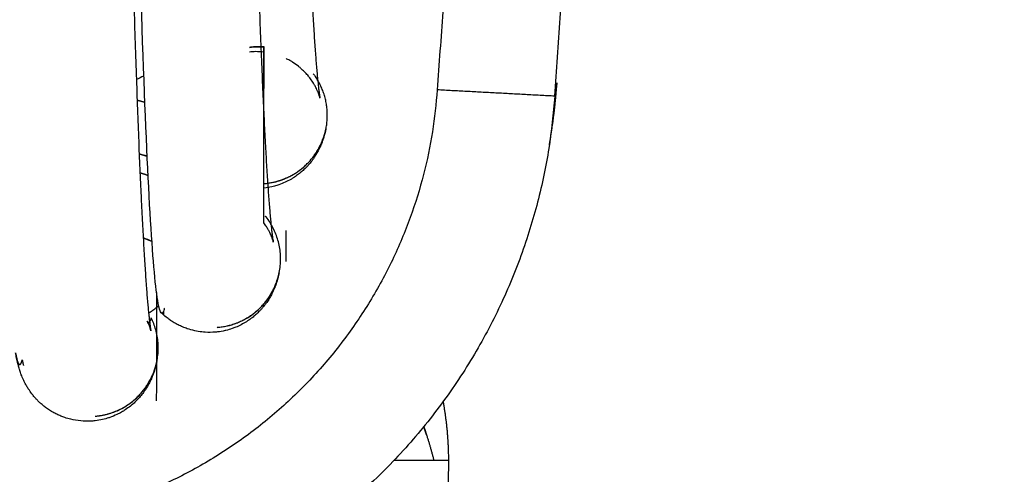
# Model space of a CAD drawing. Units: millimetres. Extents: x 2258.5 to 2275.9, y 7992.9 to 8010.8.
# Drawn here: x 2262.9 to 2262.9, y 7996.8 to 7996.8 of the extents above; entities that cross this region are included whole.
import ezdxf

# ---------------------------------------------------------------- set-up
doc = ezdxf.new("R2010")
doc.units = ezdxf.units.MM
doc.layers.get('Defpoints').update_dxf_attribs({"lineweight": 5})
doc.layers.add('DIASTASEIS', color=253, linetype='Continuous', lineweight=5)
doc.layers.add('Make2D$Visible$Curves', color=255, linetype='Continuous')
doc.layers.add('Make2D$Visible$Tangents', color=8, linetype='Continuous')
doc.styles.get("Standard").update_dxf_attribs({"font": 'ARIALN.TTF'})
doc.dimstyles.get("Standard").update_dxf_attribs({"dimtxt": 0.18, "dimasz": 0.15, "dimexe": 0.1, "dimexo": 0, "dimgap": 0.09, "dimtad": 0, "dimtih": 1, "dimtoh": 1, "dimzin": 0, "dimdsep": 46, "dimtxsty": 'Standard', "dimblk": 'OBLIQUE', "dimcen": 0.09, "dimadec": 0, "dimazin": 0, "dimtfac": 1, "dimtofl": 0, "dimtmove": 0, "dimatfit": 3, "dimfxl": 1, "dimtolj": 1, "dimtzin": 0, "dimarcsym": 0})

# ---------------------------------------------------------------- blocks, each defined once
blk = doc.blocks.new('S155A')
at = {"layer": 'Make2D$Visible$Curves'}
for points, weights in [([(2258.674954, 8016.224081), (2258.675998, 8016.239042), (2258.690961, 8016.237998)], [1, 0.707106781187, 1]), ([(2258.677671, 8016.233387), (2258.677687, 8016.236106), (2258.677703, 8016.236106)], [1, 0.967087677319, 1]), ([(2258.677808, 8016.231887), (2258.677671, 8016.232632), (2258.677671, 8016.233387)], [0.948153617148, 0.97072098454, 1]), ([(2258.678229, 8016.232737), (2258.678125, 8016.233059), (2258.678042, 8016.233387)], [1, 0.99760658703, 0.996161262952]), ([(2258.678299, 8016.232523), (2258.678263, 8016.232629), (2258.678229, 8016.232737)], [0.993479816334, 0.996682540653, 1]), ([(2258.688555, 8016.230815), (2258.688542, 8016.230888), (2258.688523, 8016.23096)], [1, 0.99569475565, 0.993183253311]), ([(2258.68239, 8016.229454), (2258.68239, 8016.229425), (2258.68239, 8016.229395)], [0.974823627009, 0.97514801127, 0.975475658233]), ([(2258.685068, 8016.22944), (2258.685195, 8016.229538), (2258.685326, 8016.22963)], [0.854406830079, 0.854947581683, 0.855830961328]), ([(2258.685465, 8016.227698), (2258.685353, 8016.227742), (2258.685242, 8016.227788)], [0.919852787136, 0.918235234384, 0.916783553158]), ([(2258.682265, 8016.22725), (2258.682301, 8016.227198), (2258.682341, 8016.227148)], [1, 0.995626976793, 0.992587678881]), ([(2258.682385, 8016.227314), (2258.682381, 8016.225206), (2258.682379, 8016.222824)], [0.99845420161, 0.970757158945, 0.956787846439]), ([(2258.681593, 8016.226057), (2258.681593, 8016.226057), (2258.681592, 8016.226057)], [0.876579172407, 0.876576926823, 0.876574682409]), ([(2258.685546, 8016.226034), (2258.685442, 8016.226068), (2258.685339, 8016.226104)], [0.894307230599, 0.891908365154, 0.889650702488]), ([(2258.685567, 8016.225552), (2258.685464, 8016.225583), (2258.685363, 8016.225615)], [0.930971088839, 0.929416697011, 0.927952149609]), ([(2258.675093, 8016.225325), (2258.674954, 8016.224539), (2258.674898, 8016.223743)], [0.960026294746, 0.978423706549, 1]), ([(2258.68562, 8016.224181), (2258.685521, 8016.224206), (2258.685422, 8016.224233)], [0.943923760069, 0.941391228993, 0.938948211077]), ([(2258.682379, 8016.222824), (2258.682566, 8016.22281), (2258.682751, 8016.222835)], [0.95184410632, 0.969586120222, 0.99897185118])]:
    blk.add_rational_spline(points, weights, degree=2, dxfattribs=at)
for points, weights, knots in [([(2258.677955, 8016.22392), (2258.67879, 8016.235889), (2258.690761, 8016.235054), (2258.702732, 8016.234219), (2258.701897, 8016.222249)], [1, 0.707106781187, 1, 0.707106781187, 1], [0, 0, 0, 18.849556, 18.849556, 37.699112, 37.699112, 37.699112]), ([(2258.686694, 8016.232257), (2258.686304, 8016.232227), (2258.685965, 8016.232033), (2258.684538, 8016.23122), (2258.685259, 8016.229744)], [0.886294977819, 0.918822715896, 1, 0.729092992939, 1], [2.560533, 2.560533, 2.560533, 3.3511, 3.3511, 5.989402, 5.989402, 5.989402]), ([(2258.685124, 8016.2291), (2258.685124, 8016.229264), (2258.685124, 8016.229427), (2258.685127, 8016.230705), (2258.68513, 8016.231865)], [0.996185915752, 0.998060383185, 1, 0.984939793986, 0.973807305511], [24.027959, 24.027959, 24.027959, 24.438387, 24.438387, 27.625165, 27.625165, 27.625165]), ([(2258.683572, 8016.229987), (2258.683008, 8016.229944), (2258.682576, 8016.229578), (2258.681367, 8016.228555), (2258.682265, 8016.22725)], [0.87335604881, 0.889194058222, 1, 0.741429418808, 1], [1.471296, 1.471296, 1.471296, 2.574594, 2.574594, 5.149188, 5.149188, 5.149188]), ([(2258.682389, 8016.222823), (2258.682391, 8016.224195), (2258.682393, 8016.225443), (2258.682395, 8016.226418), (2258.682397, 8016.227298)], [0.966862264819, 0.979920847536, 1, 0.984245316472, 0.972812794248], [14.577285, 14.577285, 14.577285, 17.665632, 17.665632, 20.088839, 20.088839, 20.088839]), ([(2258.682395, 8016.226315), (2258.681499, 8016.226254), (2258.681026, 8016.225492), (2258.680424, 8016.224522), (2258.681068, 8016.22358)], [0.951008097065, 0.867693835406, 1, 0.837632069523, 1], [0.374461, 0.374461, 0.374461, 2.022519, 2.022519, 4.045038, 4.045038, 4.045038])]:
    blk.add_rational_spline(points, weights, degree=2, knots=knots, dxfattribs=at)
for points, degree in [([(2258.677671, 8016.233387), (2258.678366, 8016.233387), (2258.679061, 8016.233386)], 2), ([(2258.678229, 8016.232737), (2258.678253, 8016.232667), (2258.678278, 8016.232597), (2258.678303, 8016.232528)], 3), ([(2258.684944, 8016.229571), (2258.684944, 8016.229604), (2258.684945, 8016.229637), (2258.684945, 8016.229671)], 3), ([(2258.681823, 8016.227513), (2258.681824, 8016.227779), (2258.681824, 8016.228042), (2258.681824, 8016.228301)], 3), ([(2258.682341, 8016.227148), (2258.682303, 8016.227199), (2258.682265, 8016.22725)], 2), ([(2258.685363, 8016.225615), (2258.685431, 8016.225594), (2258.685499, 8016.225573), (2258.685567, 8016.225553)], 3), ([(2258.674954, 8016.224081), (2258.674398, 8016.216101), (2258.673841, 8016.208122)], 2), ([(2258.674898, 8016.223743), (2258.674926, 8016.223912), (2258.674954, 8016.224081)], 2), ([(2258.676842, 8016.207961), (2258.677398, 8016.215941), (2258.677955, 8016.22392)], 2), ([(2258.685448, 8016.223567), (2258.685512, 8016.223597), (2258.685575, 8016.223628), (2258.685639, 8016.223657)], 3), ([(2258.681121, 8016.223508), (2258.681103, 8016.223532), (2258.681085, 8016.223556), (2258.681068, 8016.22358)], 3)]:
    blk.add_open_spline(points, degree=degree, dxfattribs=at)
for points, knots in [([(2258.685119, 8016.230864), (2258.685119, 8016.230864), (2258.685119, 8016.230864), (2258.685119, 8016.230866), (2258.68512, 8016.230869), (2258.685121, 8016.230877), (2258.685122, 8016.230883), (2258.685126, 8016.230899), (2258.685128, 8016.230909), (2258.685131, 8016.230921), (2258.685133, 8016.230934), (2258.685136, 8016.230946), (2258.685143, 8016.230972), (2258.685146, 8016.230986), (2258.685155, 8016.231021), (2258.685161, 8016.23104), (2258.685174, 8016.231085), (2258.685183, 8016.231111), (2258.685194, 8016.231143), (2258.685204, 8016.231172), (2258.685215, 8016.231201), (2258.68523, 8016.231239), (2258.685236, 8016.231253), (2258.685251, 8016.231289), (2258.68526, 8016.231309), (2258.68528, 8016.231352), (2258.685292, 8016.231378), (2258.685313, 8016.231419), (2258.685321, 8016.231433), (2258.685343, 8016.231473), (2258.685359, 8016.2315), (2258.685392, 8016.231554), (2258.685406, 8016.231576), (2258.685418, 8016.231594), (2258.685431, 8016.231613), (2258.685444, 8016.231632), (2258.685482, 8016.231684), (2258.685509, 8016.231718), (2258.685564, 8016.231784), (2258.685592, 8016.231815), (2258.685647, 8016.231871), (2258.685672, 8016.231895), (2258.685727, 8016.231945), (2258.685756, 8016.231971), (2258.68583, 8016.23203), (2258.685875, 8016.232063), (2258.685955, 8016.232115), (2258.685985, 8016.232134), (2258.686055, 8016.232174), (2258.686094, 8016.232194), (2258.686194, 8016.232242), (2258.686255, 8016.232267), (2258.68633, 8016.232293), (2258.68634, 8016.232296), (2258.686349, 8016.232299), (2258.686398, 8016.232315), (2258.686448, 8016.232329), (2258.686563, 8016.232355), (2258.686627, 8016.232366), (2258.686693, 8016.232374), (2258.686731, 8016.232379), (2258.686771, 8016.232382), (2258.686894, 8016.232388), (2258.686977, 8016.232386), (2258.687148, 8016.23237), (2258.687234, 8016.232355), (2258.687368, 8016.232322), (2258.687418, 8016.232308), (2258.687501, 8016.232279), (2258.687535, 8016.232267), (2258.687605, 8016.232238), (2258.68764, 8016.232222), (2258.687708, 8016.232189), (2258.687741, 8016.232172), (2258.687784, 8016.232147), (2258.687796, 8016.23214), (2258.687845, 8016.23211), (2258.687879, 8016.232088), (2258.687943, 8016.232043), (2258.687973, 8016.232021), (2258.688011, 8016.231991), (2258.68802, 8016.231983), (2258.688055, 8016.231954), (2258.68808, 8016.231932), (2258.688126, 8016.23189), (2258.688147, 8016.231869), (2258.688187, 8016.231828), (2258.688205, 8016.231808), (2258.688246, 8016.231762), (2258.688267, 8016.231737), (2258.68832, 8016.231671), (2258.688348, 8016.231631), (2258.688377, 8016.231588), (2258.688382, 8016.231582), (2258.688405, 8016.231546), (2258.688422, 8016.231519), (2258.688456, 8016.231461), (2258.688472, 8016.231432), (2258.688498, 8016.231381), (2258.688511, 8016.231354), (2258.688535, 8016.231303), (2258.688545, 8016.23128), (2258.688563, 8016.231237), (2258.688571, 8016.231217), (2258.688578, 8016.231197), (2258.68859, 8016.231162), (2258.688603, 8016.231127), (2258.688615, 8016.231091), (2258.688618, 8016.231083), (2258.68862, 8016.231075), (2258.688623, 8016.231067), (2258.68863, 8016.231045), (2258.688636, 8016.231022), (2258.688643, 8016.231), (2258.68865, 8016.230973), (2258.688657, 8016.230946), (2258.688665, 8016.230918), (2258.688671, 8016.230893), (2258.688677, 8016.230868), (2258.688683, 8016.230843), (2258.688688, 8016.230819), (2258.688693, 8016.230795), (2258.688698, 8016.230771), (2258.688703, 8016.230747), (2258.688707, 8016.230724), (2258.688712, 8016.2307), (2258.688715, 8016.230679), (2258.688719, 8016.230658), (2258.688723, 8016.230637)], [10.353073, 10.353073, 10.353073, 10.353073, 10.44713, 10.44713, 10.668261, 10.668261, 10.890169, 10.890169, 11.112902, 11.112902, 11.112902, 11.72374, 11.72374, 12.403776, 12.403776, 13.072309, 13.072309, 13.739622, 13.739622, 13.739622, 16.128805, 16.128805, 17.129083, 17.129083, 18.336414, 18.336414, 19.861369, 19.861369, 20.623947, 20.623947, 21.917383, 21.917383, 22.890728, 22.890728, 22.890728, 23.654511, 23.654511, 24.918714, 24.918714, 25.948824, 25.948824, 26.716411, 26.716411, 27.485866, 27.485866, 28.469835, 28.469835, 29.033429, 29.033429, 29.692727, 29.692727, 30.59237, 30.59237, 30.720765, 30.720765, 30.720765, 31.374717, 31.374717, 32.159743, 32.159743, 32.159743, 32.647818, 32.647818, 33.6902, 33.6902, 34.792446, 34.792446, 35.488287, 35.488287, 35.993129, 35.993129, 36.560884, 36.560884, 37.12857, 37.12857, 37.360813, 37.360813, 38.058784, 38.058784, 38.756607, 38.756607, 38.993933, 38.993933, 39.684211, 39.684211, 40.374524, 40.374524, 41.060224, 41.060224, 41.986176, 41.986176, 43.591637, 43.591637, 43.875698, 43.875698, 45.196575, 45.196575, 46.799761, 46.799761, 48.177317, 48.177317, 49.384924, 49.384924, 50.591997, 50.591997, 50.591997, 51.591997, 51.591997, 51.591997, 52.591997, 52.591997, 52.591997, 53.591997, 53.591997, 53.591997, 54.591997, 54.591997, 54.591997, 55.591997, 55.591997, 55.591997, 56.591997, 56.591997, 56.591997, 57.591997, 57.591997, 57.591997, 58.591997, 58.591997, 58.591997, 58.591997]), ([(2258.686694, 8016.232257), (2258.686671, 8016.232255), (2258.686649, 8016.232253), (2258.686513, 8016.232237), (2258.6864, 8016.232212), (2258.686291, 8016.232177), (2258.686182, 8016.232141), (2258.686076, 8016.232095), (2258.685906, 8016.232), (2258.685838, 8016.231955), (2258.68574, 8016.231881), (2258.685708, 8016.231854), (2258.685644, 8016.231799), (2258.685613, 8016.231769), (2258.685553, 8016.231708), (2258.685524, 8016.231677), (2258.685463, 8016.231604), (2258.685431, 8016.231562), (2258.68538, 8016.231491), (2258.685361, 8016.231461), (2258.685319, 8016.231393), (2258.685297, 8016.231355), (2258.685256, 8016.231275), (2258.685238, 8016.231235), (2258.685222, 8016.231197), (2258.685202, 8016.231151), (2258.685187, 8016.23111), (2258.685168, 8016.231053), (2258.685162, 8016.231035), (2258.685153, 8016.231005), (2258.685149, 8016.230992), (2258.685143, 8016.230968), (2258.68514, 8016.230958), (2258.685132, 8016.230927), (2258.685129, 8016.230911), (2258.685124, 8016.230889), (2258.685122, 8016.230881), (2258.68512, 8016.230872), (2258.68512, 8016.230869), (2258.685119, 8016.230867)], [7.09054, 7.09054, 7.09054, 7.09054, 7.158442, 7.158442, 7.50344, 7.50344, 7.50344, 7.849434, 7.849434, 8.094921, 8.094921, 8.22167, 8.22167, 8.350971, 8.350971, 8.482821, 8.482821, 8.644957, 8.644957, 8.755554, 8.755554, 8.899719, 8.899719, 9.05698, 9.05698, 9.05698, 9.250204, 9.250204, 9.359129, 9.359129, 9.457242, 9.457242, 9.555267, 9.555267, 9.797266, 9.797266, 10.014268, 10.014268, 10.168886, 10.168886, 10.168886, 10.168886]), ([(2258.688723, 8016.230637), (2258.688704, 8016.230747), (2258.688685, 8016.230827), (2258.68865, 8016.23092), (2258.688634, 8016.23094), (2258.688609, 8016.230937), (2258.688601, 8016.230931), (2258.688585, 8016.230907), (2258.688577, 8016.230889), (2258.688566, 8016.230859), (2258.688564, 8016.23085), (2258.688559, 8016.230829), (2258.688557, 8016.230812), (2258.688555, 8016.230815)], [2325.605943, 2325.605943, 2325.605943, 2325.605943, 2347.331995, 2347.331995, 2365.954325, 2365.954325, 2375.265491, 2375.265491, 2384.576656, 2384.576656, 2387.187341, 2387.187341, 2389.798026, 2389.798026, 2389.798026, 2389.798026]), ([(2258.681993, 8016.22859), (2258.681993, 8016.22859), (2258.681993, 8016.22859), (2258.681994, 8016.228594), (2258.681995, 8016.228602), (2258.682, 8016.228627), (2258.682003, 8016.228637), (2258.682006, 8016.228651), (2258.682009, 8016.228663), (2258.682011, 8016.228676), (2258.682018, 8016.228701), (2258.682021, 8016.228716), (2258.682031, 8016.22875), (2258.682036, 8016.22877), (2258.682045, 8016.2288), (2258.682047, 8016.228808), (2258.682055, 8016.228833), (2258.682061, 8016.228851), (2258.682069, 8016.228872), (2258.682075, 8016.228889), (2258.682081, 8016.228906), (2258.682092, 8016.228936), (2258.682097, 8016.228947), (2258.682105, 8016.228968), (2258.682109, 8016.228978), (2258.682122, 8016.22901), (2258.682132, 8016.229033), (2258.682155, 8016.229081), (2258.682167, 8016.229107), (2258.682188, 8016.229147), (2258.682195, 8016.229161), (2258.68222, 8016.229207), (2258.682238, 8016.229238), (2258.68227, 8016.229289), (2258.682281, 8016.229306), (2258.682293, 8016.229324), (2258.682305, 8016.229341), (2258.682317, 8016.229359), (2258.682331, 8016.229377), (2258.682347, 8016.229399), (2258.682363, 8016.229421), (2258.682396, 8016.229463), (2258.682415, 8016.229484), (2258.682449, 8016.229524), (2258.682464, 8016.229541), (2258.682487, 8016.229564), (2258.682492, 8016.22957), (2258.682522, 8016.2296), (2258.682547, 8016.229625), (2258.682601, 8016.229674), (2258.682629, 8016.229699), (2258.682694, 8016.22975), (2258.68273, 8016.229777), (2258.682807, 8016.229831), (2258.682848, 8016.229856), (2258.682936, 8016.229907), (2258.682984, 8016.229932), (2258.683056, 8016.229965), (2258.683078, 8016.229974), (2258.683131, 8016.229996), (2258.683163, 8016.230008), (2258.683246, 8016.230037), (2258.683299, 8016.230052), (2258.68336, 8016.230067), (2258.683368, 8016.230069), (2258.683438, 8016.230085), (2258.683502, 8016.230096), (2258.683568, 8016.230104), (2258.683584, 8016.230106), (2258.683601, 8016.230107), (2258.683707, 8016.230116), (2258.683796, 8016.230117), (2258.683913, 8016.23011), (2258.683941, 8016.230107), (2258.68403, 8016.230097), (2258.68409, 8016.230087), (2258.684215, 8016.23006), (2258.68428, 8016.230042), (2258.68436, 8016.230014), (2258.684378, 8016.230008), (2258.684438, 8016.229985), (2258.684478, 8016.229968), (2258.684554, 8016.229933), (2258.68459, 8016.229915), (2258.684632, 8016.229892), (2258.684639, 8016.229888), (2258.68468, 8016.229864), (2258.684712, 8016.229845), (2258.684773, 8016.229805), (2258.684802, 8016.229785), (2258.684845, 8016.229752), (2258.684861, 8016.22974), (2258.684924, 8016.229689), (2258.684967, 8016.229652), (2258.685005, 8016.229615)], [4.773083, 4.773083, 4.773083, 4.773083, 4.865428, 4.865428, 5.29859, 5.29859, 5.517869, 5.517869, 5.517869, 6.117175, 6.117175, 6.787809, 6.787809, 7.45755, 7.45755, 7.683336, 7.683336, 8.13489, 8.13489, 8.13489, 9.457733, 9.457733, 10.291955, 10.291955, 11.134255, 11.134255, 12.817469, 12.817469, 14.499868, 14.499868, 15.249112, 15.249112, 16.600879, 16.600879, 17.277719, 17.277719, 17.277719, 17.993375, 17.993375, 17.993375, 18.750418, 18.750418, 19.520103, 19.520103, 20.091354, 20.091354, 20.290888, 20.290888, 21.063041, 21.063041, 21.808823, 21.808823, 22.613191, 22.613191, 23.392096, 23.392096, 24.174545, 24.174545, 24.507032, 24.507032, 24.958985, 24.958985, 25.653876, 25.653876, 25.747303, 25.747303, 26.538505, 26.538505, 26.538505, 26.734846, 26.734846, 27.784628, 27.784628, 28.11159, 28.11159, 28.838483, 28.838483, 29.678781, 29.678781, 29.93395, 29.93395, 30.521399, 30.521399, 31.108754, 31.108754, 31.232528, 31.232528, 31.822919, 31.822919, 32.412992, 32.412992, 32.774048, 32.774048, 33.916348, 33.916348, 33.916348, 33.916348]), ([(2258.683572, 8016.229987), (2258.683566, 8016.229986), (2258.683561, 8016.229986), (2258.683555, 8016.229986), (2258.683423, 8016.229974), (2258.683293, 8016.229948), (2258.683125, 8016.229893), (2258.683084, 8016.229878), (2258.682965, 8016.229829), (2258.682888, 8016.229791), (2258.682779, 8016.229726), (2258.682743, 8016.229704), (2258.682642, 8016.229633), (2258.682579, 8016.229583), (2258.682491, 8016.229501), (2258.682463, 8016.229473), (2258.68241, 8016.229417), (2258.682384, 8016.229389), (2258.682336, 8016.22933), (2258.682313, 8016.229301), (2258.682292, 8016.229271), (2258.68227, 8016.229241), (2258.682249, 8016.22921), (2258.682208, 8016.229146), (2258.682189, 8016.229113), (2258.682152, 8016.229045), (2258.682134, 8016.229009), (2258.6821, 8016.228936), (2258.682085, 8016.228899), (2258.682064, 8016.228843), (2258.682056, 8016.228823), (2258.682044, 8016.228786), (2258.682038, 8016.228769), (2258.682034, 8016.228752), (2258.682033, 8016.228751), (2258.682028, 8016.228733), (2258.682024, 8016.228719), (2258.682017, 8016.228693), (2258.682014, 8016.228682), (2258.682007, 8016.228653), (2258.682003, 8016.228638), (2258.681998, 8016.228616), (2258.681997, 8016.228608), (2258.681994, 8016.228597), (2258.681994, 8016.228594), (2258.681993, 8016.228591), (2258.681993, 8016.22859), (2258.681993, 8016.22859)], [1.48846, 1.48846, 1.48846, 1.48846, 1.505532, 1.505532, 1.505532, 1.905222, 1.905222, 2.036529, 2.036529, 2.29482, 2.29482, 2.421175, 2.421175, 2.667449, 2.667449, 2.787139, 2.787139, 2.904591, 2.904591, 3.020013, 3.020013, 3.020013, 3.138392, 3.138392, 3.263647, 3.263647, 3.39988, 3.39988, 3.558143, 3.558143, 3.660263, 3.660263, 3.762272, 3.762272, 3.76965, 3.76965, 3.881558, 3.881558, 3.993323, 3.993323, 4.212804, 4.212804, 4.429751, 4.429751, 4.647181, 4.647181, 4.773083, 4.773083, 4.773083, 4.773083]), ([(2258.690574, 8015.182755), (2258.690573, 8015.183012), (2258.690572, 8015.183269), (2258.690572, 8015.183527), (2258.690559, 8015.189009), (2258.690547, 8015.194482), (2258.690522, 8015.205383), (2258.69051, 8015.210813), (2258.690497, 8015.216233), (2258.690472, 8015.226998), (2258.690447, 8015.237724), (2258.690422, 8015.248408), (2258.690372, 8015.269523), (2258.690322, 8015.290449), (2258.690271, 8015.31117), (2258.690171, 8015.351713), (2258.690069, 8015.391486), (2258.689965, 8015.430369), (2258.689764, 8015.505012), (2258.689555, 8015.576405), (2258.689337, 8015.643685), (2258.689129, 8015.707815), (2258.688913, 8015.768134), (2258.688472, 8015.877596), (2258.688248, 8015.92688), (2258.688017, 8015.971225), (2258.687792, 8016.014463), (2258.687561, 8016.052755), (2258.687207, 8016.102073), (2258.687088, 8016.117056), (2258.686849, 8016.144288), (2258.686728, 8016.156511), (2258.686606, 8016.167351), (2258.686546, 8016.172777), (2258.686484, 8016.177853), (2258.686362, 8016.187314), (2258.6863, 8016.191695), (2258.686176, 8016.199766), (2258.686114, 8016.203451), (2258.68601, 8016.20901), (2258.685969, 8016.211079), (2258.685906, 8016.213947), (2258.685885, 8016.214865), (2258.685864, 8016.215743), (2258.685843, 8016.216623), (2258.685822, 8016.217462), (2258.685791, 8016.218663), (2258.68578, 8016.219053), (2258.685749, 8016.220196), (2258.685728, 8016.220919), (2258.685696, 8016.221943), (2258.685686, 8016.222274), (2258.685654, 8016.223241), (2258.685633, 8016.223845), (2258.685601, 8016.224692), (2258.685591, 8016.224965), (2258.685559, 8016.225747), (2258.685538, 8016.22623), (2258.685506, 8016.226905), (2258.685496, 8016.227121), (2258.685485, 8016.227322), (2258.685475, 8016.227525), (2258.685464, 8016.227717), (2258.685448, 8016.227991), (2258.685443, 8016.228079), (2258.685427, 8016.228338), (2258.685417, 8016.2285), (2258.685401, 8016.228727), (2258.685396, 8016.2288), (2258.685381, 8016.229011), (2258.685371, 8016.229142), (2258.685355, 8016.229321), (2258.68535, 8016.229378), (2258.68534, 8016.229486), (2258.685336, 8016.229537), (2258.685326, 8016.229634), (2258.685321, 8016.229679), (2258.685312, 8016.229764), (2258.685307, 8016.229803), (2258.685303, 8016.229839), (2258.685298, 8016.229875), (2258.685294, 8016.229907), (2258.685288, 8016.229951), (2258.685286, 8016.229964), (2258.685281, 8016.230002), (2258.685277, 8016.230023), (2258.685273, 8016.230047), (2258.685272, 8016.230054), (2258.68527, 8016.230066), (2258.685269, 8016.23007), (2258.685268, 8016.230075), (2258.685267, 8016.230077), (2258.685267, 8016.230077)], [0.580378, 0.580378, 0.580378, 0.580378, 1.591636, 1.591636, 1.591636, 23.155241, 23.155241, 44.630241, 44.630241, 44.630241, 87.343206, 87.343206, 87.343206, 171.815029, 171.815029, 171.815029, 337.107339, 337.107339, 337.107339, 654.495614, 654.495614, 654.495614, 956.934626, 956.934626, 1248.159829, 1248.159829, 1248.159829, 1532.099372, 1532.099372, 1672.497989, 1672.497989, 1812.681449, 1812.681449, 1812.681449, 1882.872529, 1882.872529, 1953.227513, 1953.227513, 2023.817721, 2023.817721, 2071.040883, 2071.040883, 2094.708691, 2094.708691, 2094.708691, 2118.380154, 2118.380154, 2130.234588, 2130.234588, 2153.982285, 2153.982285, 2165.87652, 2165.87652, 2189.707176, 2189.707176, 2201.64457, 2201.64457, 2225.304091, 2225.304091, 2237.67483, 2237.67483, 2237.67483, 2249.669748, 2249.669748, 2255.673404, 2255.673404, 2267.693271, 2267.693271, 2273.709605, 2273.709605, 2285.755227, 2285.755227, 2291.784637, 2291.784637, 2297.817996, 2297.817996, 2303.855341, 2303.855341, 2309.89671, 2309.89671, 2309.89671, 2315.327467, 2315.327467, 2318.044403, 2318.044403, 2323.481404, 2323.481404, 2326.201497, 2326.201497, 2329.222914, 2329.222914, 2332.177819, 2332.177819, 2332.177819, 2332.177819]), ([(2258.685267, 8016.230077), (2258.685267, 8016.230077), (2258.685267, 8016.230077), (2258.685268, 8016.230076), (2258.685268, 8016.230074), (2258.68527, 8016.230065), (2258.685272, 8016.230058), (2258.685277, 8016.23004), (2258.685281, 8016.230027), (2258.685287, 8016.230007), (2258.685289, 8016.230003), (2258.685295, 8016.229985), (2258.6853, 8016.22997), (2258.685307, 8016.229952), (2258.685312, 8016.22994), (2258.685317, 8016.229926), (2258.68533, 8016.229896), (2258.685337, 8016.229879), (2258.68535, 8016.229851), (2258.685355, 8016.229841), (2258.68536, 8016.22983)], [2332.177819, 2332.177819, 2332.177819, 2332.177819, 2332.620458, 2332.620458, 2336.019258, 2336.019258, 2339.419383, 2339.419383, 2342.820966, 2342.820966, 2343.699768, 2343.699768, 2346.22429, 2346.22429, 2346.22429, 2347.741922, 2347.741922, 2349.260184, 2349.260184, 2350.073064, 2350.073064, 2350.073064, 2350.073064]), ([(2258.68536, 8016.22983), (2258.685347, 8016.229856), (2258.685334, 8016.229869), (2258.685313, 8016.229866), (2258.685305, 8016.22986), (2258.685289, 8016.229836), (2258.685281, 8016.229818), (2258.68527, 8016.229788), (2258.685268, 8016.229779), (2258.685263, 8016.229758), (2258.685261, 8016.229741), (2258.685259, 8016.229744)], [2350.172407, 2350.172407, 2350.172407, 2350.172407, 2364.85463, 2364.85463, 2374.162087, 2374.162087, 2383.469544, 2383.469544, 2386.079189, 2386.079189, 2388.688834, 2388.688834, 2388.688834, 2388.688834]), ([(2258.684923, 8016.2295), (2258.684925, 8016.229498), (2258.684927, 8016.229515), (2258.684932, 8016.229535), (2258.684934, 8016.229544), (2258.684945, 8016.229574), (2258.684953, 8016.229591), (2258.684969, 8016.229616), (2258.684977, 8016.229622), (2258.684992, 8016.229624), (2258.684998, 8016.229621), (2258.685005, 8016.229615)], [0.066073, 0.066073, 0.066073, 0.066073, 2.609408, 2.609408, 5.218816, 5.218816, 14.525428, 14.525428, 23.832039, 23.832039, 31.191453, 31.191453, 31.191453, 31.191453]), ([(2258.685005, 8016.229615), (2258.685015, 8016.229605), (2258.685024, 8016.229588), (2258.685067, 8016.229477), (2258.685099, 8016.229303), (2258.685196, 8016.228515), (2258.68526, 8016.227634), (2258.685452, 8016.223935), (2258.685579, 8016.220057), (2258.685957, 8016.204221), (2258.686204, 8016.188066), (2258.686934, 8016.123023), (2258.687403, 8016.057588), (2258.688312, 8015.883079), (2258.688752, 8015.774006), (2258.68939, 8015.577361), (2258.689599, 8015.506301), (2258.689907, 8015.391334), (2258.690009, 8015.351615), (2258.690161, 8015.289926), (2258.690211, 8015.269011), (2258.690286, 8015.237225), (2258.690311, 8015.226621), (2258.690336, 8015.215931)], [31.191453, 31.191453, 31.191453, 31.191453, 42.445262, 42.445262, 79.671707, 79.671707, 154.124598, 154.124598, 303.030379, 303.030379, 600.841942, 600.841942, 1196.465067, 1196.465067, 1792.088193, 1792.088193, 2089.899755, 2089.899755, 2238.805537, 2238.805537, 2313.258427, 2313.258427, 2350.076291, 2350.076291, 2350.076291, 2350.076291]), ([(2258.687443, 8015.181583), (2258.687443, 8015.181742), (2258.687443, 8015.181901), (2258.687442, 8015.18206), (2258.68743, 8015.187539), (2258.687417, 8015.193009), (2258.687392, 8015.203905), (2258.68738, 8015.209332), (2258.687367, 8015.214749), (2258.687343, 8015.225508), (2258.687318, 8015.236228), (2258.687292, 8015.246906), (2258.687243, 8015.268009), (2258.687192, 8015.288923), (2258.687141, 8015.309633), (2258.687042, 8015.350152), (2258.68694, 8015.389901), (2258.686835, 8015.428761), (2258.686635, 8015.503353), (2258.686426, 8015.574698), (2258.686208, 8015.641933), (2258.686, 8015.706013), (2258.685784, 8015.766285), (2258.685344, 8015.875658), (2258.68512, 8015.924899), (2258.68489, 8015.969206), (2258.684665, 8016.012402), (2258.684434, 8016.050659), (2258.68408, 8016.099929), (2258.683961, 8016.114897), (2258.683722, 8016.142103), (2258.683601, 8016.154314), (2258.68348, 8016.165142), (2258.683419, 8016.170563), (2258.683358, 8016.175634), (2258.683236, 8016.185085), (2258.683174, 8016.189463), (2258.68305, 8016.197526), (2258.682988, 8016.201207), (2258.682885, 8016.20676), (2258.682843, 8016.208827), (2258.68278, 8016.211692), (2258.682759, 8016.212609), (2258.682739, 8016.213487), (2258.682718, 8016.214365), (2258.682697, 8016.215204), (2258.682665, 8016.216404), (2258.682655, 8016.216794), (2258.682623, 8016.217936), (2258.682602, 8016.218657), (2258.682571, 8016.21968), (2258.68256, 8016.220012), (2258.682528, 8016.220977), (2258.682507, 8016.221581), (2258.682476, 8016.222427), (2258.682465, 8016.222699), (2258.682434, 8016.223487), (2258.682412, 8016.223972), (2258.682381, 8016.224639), (2258.68237, 8016.224852), (2258.68236, 8016.225054), (2258.682349, 8016.225257), (2258.682339, 8016.225449), (2258.682323, 8016.225723), (2258.682318, 8016.225811), (2258.682302, 8016.226069), (2258.682292, 8016.226231), (2258.682276, 8016.226458), (2258.682271, 8016.226531), (2258.682256, 8016.226742), (2258.682245, 8016.226873), (2258.68223, 8016.227051), (2258.682225, 8016.227108), (2258.682215, 8016.227216), (2258.68221, 8016.227268), (2258.682201, 8016.227364), (2258.682196, 8016.227409), (2258.682187, 8016.227494), (2258.682182, 8016.227533), (2258.682178, 8016.227569), (2258.682173, 8016.227605), (2258.682169, 8016.227637), (2258.682163, 8016.227681), (2258.682161, 8016.227694), (2258.682156, 8016.227731), (2258.682152, 8016.227753), (2258.682148, 8016.227777), (2258.682147, 8016.227784), (2258.682145, 8016.227796), (2258.682144, 8016.2278), (2258.682143, 8016.227805), (2258.682142, 8016.227807), (2258.682142, 8016.227807)], [0.967088, 0.967088, 0.967088, 0.967088, 1.591636, 1.591636, 1.591636, 23.145533, 23.145533, 44.607359, 44.607359, 44.607359, 87.297118, 87.297118, 87.297118, 171.721547, 171.721547, 171.721547, 336.915087, 336.915087, 336.915087, 654.089638, 654.089638, 654.089638, 956.293599, 956.293599, 1247.26515, 1247.26515, 1247.26515, 1530.936196, 1530.936196, 1671.196832, 1671.196832, 1811.24111, 1811.24111, 1811.24111, 1881.362495, 1881.362495, 1951.647861, 1951.647861, 2022.16865, 2022.16865, 2069.345701, 2069.345701, 2092.990516, 2092.990516, 2092.990516, 2116.65991, 2116.65991, 2128.513348, 2128.513348, 2152.259132, 2152.259132, 2164.152454, 2164.152454, 2187.981374, 2187.981374, 2199.917946, 2199.917946, 2223.836715, 2223.836715, 2235.819885, 2235.819885, 2235.819885, 2247.803508, 2247.803508, 2253.801524, 2253.801524, 2265.810129, 2265.810129, 2271.820839, 2271.820839, 2283.855231, 2283.855231, 2289.879035, 2289.879035, 2295.906792, 2295.906792, 2301.938541, 2301.938541, 2307.974319, 2307.974319, 2307.974319, 2313.541965, 2313.541965, 2316.327387, 2316.327387, 2321.901448, 2321.901448, 2324.690115, 2324.690115, 2327.479765, 2327.479765, 2329.89796, 2329.89796, 2329.89796, 2329.89796]), ([(2258.682142, 8016.227807), (2258.682142, 8016.227807), (2258.682142, 8016.227806), (2258.682142, 8016.227806), (2258.682143, 8016.227803), (2258.682145, 8016.227795), (2258.682147, 8016.227788), (2258.682152, 8016.227769), (2258.682156, 8016.227757), (2258.682164, 8016.227733), (2258.682167, 8016.227724), (2258.682173, 8016.227705), (2258.682177, 8016.227694), (2258.682182, 8016.227681), (2258.682185, 8016.227675), (2258.682187, 8016.227668), (2258.68219, 8016.227662), (2258.682193, 8016.227655), (2258.682195, 8016.227648), (2258.682198, 8016.227641), (2258.682206, 8016.227624), (2258.682213, 8016.227607), (2258.68222, 8016.227591), (2258.68223, 8016.227571), (2258.68224, 8016.22755), (2258.68225, 8016.22753), (2258.682263, 8016.227505), (2258.682277, 8016.227481), (2258.68229, 8016.227456), (2258.68229, 8016.227456), (2258.68229, 8016.227456), (2258.682291, 8016.227456), (2258.682309, 8016.227427), (2258.682328, 8016.227397), (2258.682346, 8016.227367), (2258.682359, 8016.22735), (2258.682372, 8016.227332), (2258.682385, 8016.227314)], [2329.89796, 2329.89796, 2329.89796, 2329.89796, 2330.270415, 2330.270415, 2333.420113, 2333.420113, 2337.034571, 2337.034571, 2340.650582, 2340.650582, 2342.459517, 2342.459517, 2344.268457, 2344.268457, 2344.268457, 2345.268457, 2345.268457, 2345.268457, 2346.268457, 2346.268457, 2346.268457, 2347.268457, 2347.268457, 2347.268457, 2348.268457, 2348.268457, 2348.268457, 2349.268457, 2349.268457, 2349.268457, 2350.268457, 2350.268457, 2350.268457, 2351.268457, 2351.268457, 2351.268457, 2351.762558, 2351.762558, 2351.762558, 2351.762558]), ([(2258.685242, 8016.227788), (2258.685289, 8016.227769), (2258.685335, 8016.22775), (2258.68541, 8016.22772), (2258.685437, 8016.227709), (2258.685465, 8016.227699)], [10.5339538, 10.5339538, 10.5339538, 10.5339538, 10.6853134, 10.6853134, 10.7742125, 10.7742125, 10.7742125, 10.7742125]), ([(2258.680798, 8016.224911), (2258.680798, 8016.224911), (2258.680799, 8016.224915), (2258.680801, 8016.224926), (2258.680803, 8016.224933), (2258.680806, 8016.224951), (2258.680809, 8016.224963), (2258.680812, 8016.224978), (2258.680815, 8016.22499), (2258.680818, 8016.225002), (2258.680824, 8016.225028), (2258.680828, 8016.225043), (2258.680837, 8016.225077), (2258.680842, 8016.225096), (2258.680856, 8016.225141), (2258.680864, 8016.225168), (2258.680875, 8016.225199), (2258.680886, 8016.225228), (2258.680896, 8016.225257), (2258.680913, 8016.2253), (2258.680921, 8016.225317), (2258.680936, 8016.225354), (2258.680943, 8016.22537), (2258.680961, 8016.225408), (2258.680973, 8016.225433), (2258.680995, 8016.225474), (2258.681002, 8016.225488), (2258.681024, 8016.225529), (2258.681041, 8016.225557), (2258.681074, 8016.225611), (2258.681087, 8016.225632), (2258.6811, 8016.22565), (2258.681124, 8016.225687), (2258.681153, 8016.225726), (2258.681198, 8016.225782), (2258.68121, 8016.225797), (2258.681228, 8016.225819), (2258.681234, 8016.225826), (2258.68126, 8016.225856), (2258.681282, 8016.225879), (2258.681328, 8016.225927), (2258.681353, 8016.225951), (2258.681408, 8016.226001), (2258.681438, 8016.226027), (2258.681503, 8016.226079), (2258.681537, 8016.226105), (2258.681593, 8016.226143), (2258.681612, 8016.226155), (2258.681653, 8016.226181), (2258.681675, 8016.226195), (2258.681743, 8016.226233), (2258.68179, 8016.226258), (2258.681892, 8016.226304), (2258.681945, 8016.226326), (2258.682038, 8016.226358), (2258.682074, 8016.226369), (2258.682134, 8016.226385), (2258.682158, 8016.226391), (2258.682244, 8016.226411), (2258.682308, 8016.226422), (2258.682374, 8016.22643), (2258.682381, 8016.22643), (2258.682388, 8016.226431), (2258.682395, 8016.226431)], [3.671333, 3.671333, 3.671333, 3.671333, 3.977206, 3.977206, 4.197163, 4.197163, 4.418478, 4.418478, 4.418478, 5.016293, 5.016293, 5.684776, 5.684776, 6.352419, 6.352419, 7.019909, 7.019909, 7.019909, 8.979815, 8.979815, 10.115434, 10.115434, 11.082918, 11.082918, 12.770527, 12.770527, 13.614565, 13.614565, 15.101601, 15.101601, 16.149349, 16.149349, 16.149349, 17.672383, 17.672383, 18.192256, 18.192256, 18.436081, 18.436081, 19.200843, 19.200843, 19.966989, 19.966989, 20.735054, 20.735054, 21.505389, 21.505389, 21.870317, 21.870317, 22.277787, 22.277787, 23.054006, 23.054006, 23.832594, 23.832594, 24.313275, 24.313275, 24.612259, 24.612259, 25.396914, 25.396914, 25.396914, 25.490794, 25.490794, 25.490794, 25.490794]), ([(2258.682395, 8016.226314), (2258.682321, 8016.226309), (2258.682247, 8016.2263), (2258.682133, 8016.226277), (2258.682092, 8016.226268), (2258.681969, 8016.226234), (2258.681888, 8016.226205), (2258.68177, 8016.226153), (2258.681731, 8016.226135), (2258.681615, 8016.226073), (2258.68154, 8016.226025), (2258.681434, 8016.225947), (2258.681399, 8016.225919), (2258.681366, 8016.22589), (2258.681332, 8016.225861), (2258.6813, 8016.22583), (2258.681224, 8016.225754), (2258.681182, 8016.225706), (2258.681128, 8016.225637), (2258.681113, 8016.225618), (2258.681072, 8016.225562), (2258.681048, 8016.225526), (2258.681002, 8016.225452), (2258.680981, 8016.225415), (2258.68094, 8016.225336), (2258.680922, 8016.225296), (2258.680888, 8016.225218), (2258.680874, 8016.22518), (2258.680855, 8016.225125), (2258.680848, 8016.225105), (2258.680836, 8016.225066), (2258.680831, 8016.225048), (2258.680823, 8016.22502), (2258.680821, 8016.225009), (2258.680813, 8016.224979), (2258.680809, 8016.224963), (2258.680804, 8016.22494), (2258.680802, 8016.224931), (2258.6808, 8016.224919), (2258.680799, 8016.224915), (2258.680799, 8016.224912), (2258.680798, 8016.224911), (2258.680798, 8016.224911)], [0.365889, 0.365889, 0.365889, 0.365889, 0.590234, 0.590234, 0.716195, 0.716195, 0.974409, 0.974409, 1.106018, 1.106018, 1.372992, 1.372992, 1.507735, 1.507735, 1.507735, 1.642497, 1.642497, 1.837597, 1.837597, 1.91399, 1.91399, 2.051919, 2.051919, 2.193949, 2.193949, 2.353328, 2.353328, 2.526643, 2.526643, 2.642221, 2.642221, 2.778186, 2.778186, 2.879959, 2.879959, 3.103607, 3.103607, 3.32348, 3.32348, 3.542781, 3.542781, 3.671333, 3.671333, 3.671333, 3.671333]), ([(2258.686241, 8015.179687), (2258.686216, 8015.190612), (2258.686191, 8015.2015), (2258.686166, 8015.212347), (2258.686141, 8015.223096), (2258.686116, 8015.233807), (2258.686091, 8015.244476), (2258.686042, 8015.26556), (2258.685991, 8015.286455), (2258.68594, 8015.307146), (2258.685841, 8015.347625), (2258.685739, 8015.387336), (2258.685635, 8015.426158), (2258.685435, 8015.500669), (2258.685226, 8015.571937), (2258.685008, 8015.639098), (2258.684801, 8015.703098), (2258.684585, 8015.763295), (2258.684145, 8015.872522), (2258.683922, 8015.921693), (2258.683692, 8015.965938), (2258.683467, 8016.009068), (2258.683236, 8016.047266), (2258.682883, 8016.09646), (2258.682764, 8016.111404), (2258.682526, 8016.138566), (2258.682405, 8016.150757), (2258.682284, 8016.161569), (2258.682223, 8016.166981), (2258.682162, 8016.172043), (2258.68204, 8016.18148), (2258.681979, 8016.18585), (2258.681855, 8016.1939), (2258.681793, 8016.197576), (2258.68169, 8016.20312), (2258.681648, 8016.205184), (2258.681586, 8016.208044), (2258.681565, 8016.20896), (2258.681544, 8016.209836), (2258.681523, 8016.210713), (2258.681502, 8016.211551), (2258.681471, 8016.212748), (2258.68146, 8016.213138), (2258.681429, 8016.214278), (2258.681408, 8016.214999), (2258.681376, 8016.21602), (2258.681366, 8016.216351), (2258.681334, 8016.217315), (2258.681313, 8016.217918), (2258.681281, 8016.218762), (2258.681271, 8016.219034), (2258.681239, 8016.219821), (2258.681218, 8016.220305), (2258.681187, 8016.220971), (2258.681176, 8016.221183), (2258.681166, 8016.221386), (2258.681155, 8016.221588), (2258.681145, 8016.22178), (2258.681129, 8016.222053), (2258.681124, 8016.222141), (2258.681108, 8016.222399), (2258.681098, 8016.22256), (2258.681082, 8016.222787), (2258.681077, 8016.22286), (2258.681062, 8016.223071), (2258.681051, 8016.223201), (2258.681036, 8016.223379), (2258.681031, 8016.223436), (2258.681021, 8016.223544), (2258.681017, 8016.223595), (2258.681007, 8016.223692), (2258.681002, 8016.223737), (2258.680993, 8016.223821), (2258.680988, 8016.22386), (2258.680984, 8016.223896), (2258.680982, 8016.223913), (2258.68098, 8016.22393), (2258.680975, 8016.223963), (2258.680973, 8016.223979), (2258.680969, 8016.224008), (2258.680967, 8016.224021), (2258.680962, 8016.224058), (2258.680958, 8016.224079), (2258.680954, 8016.224104), (2258.680953, 8016.224111), (2258.680951, 8016.224122), (2258.68095, 8016.224127), (2258.680949, 8016.224132), (2258.680949, 8016.224133), (2258.680949, 8016.224133)], [1.592682, 1.592682, 1.592682, 1.592682, 44.570472, 44.570472, 44.570472, 87.222683, 87.222683, 87.222683, 171.570428, 171.570428, 171.570428, 336.604153, 336.604153, 336.604153, 653.432891, 653.432891, 653.432891, 955.256531, 955.256531, 1245.817667, 1245.817667, 1245.817667, 1529.054274, 1529.054274, 1669.091652, 1669.091652, 1808.910729, 1808.910729, 1808.910729, 1878.919345, 1878.919345, 1949.092067, 1949.092067, 2019.500535, 2019.500535, 2066.602975, 2066.602975, 2090.210588, 2090.210588, 2090.210588, 2113.842833, 2113.842833, 2125.677732, 2125.677732, 2149.386515, 2149.386515, 2161.261375, 2161.261375, 2185.053457, 2185.053457, 2196.971653, 2196.971653, 2220.853766, 2220.853766, 2232.818656, 2232.818656, 2232.818656, 2244.784003, 2244.784003, 2250.772893, 2250.772893, 2262.763273, 2262.763273, 2268.764884, 2268.764884, 2280.781106, 2280.781106, 2286.795839, 2286.795839, 2292.814533, 2292.814533, 2298.837227, 2298.837227, 2304.863959, 2304.863959, 2304.863959, 2307.991051, 2307.991051, 2310.995653, 2310.995653, 2314.00128, 2314.00128, 2320.016018, 2320.016018, 2323.025159, 2323.025159, 2326.035364, 2326.035364, 2328.629216, 2328.629216, 2328.629216, 2328.629216]), ([(2258.680949, 8016.224133), (2258.680949, 8016.224133), (2258.680949, 8016.224133), (2258.680949, 8016.224133), (2258.680949, 8016.22413), (2258.680951, 8016.224123), (2258.680952, 8016.224118), (2258.680954, 8016.224111), (2258.680955, 8016.224108), (2258.680959, 8016.224096), (2258.680962, 8016.224084), (2258.68097, 8016.22406), (2258.680973, 8016.224051), (2258.68098, 8016.224031), (2258.680984, 8016.22402), (2258.680988, 8016.224008), (2258.680994, 8016.223994), (2258.680999, 8016.223981), (2258.681005, 8016.223967), (2258.681007, 8016.223962), (2258.681009, 8016.223956), (2258.681012, 8016.223951), (2258.681017, 8016.22394), (2258.681022, 8016.223928), (2258.681027, 8016.223917), (2258.681036, 8016.223897), (2258.681046, 8016.223877), (2258.681056, 8016.223856), (2258.68107, 8016.223832), (2258.681083, 8016.223807), (2258.681097, 8016.223783), (2258.681104, 8016.223771), (2258.681111, 8016.22376), (2258.681118, 8016.223748), (2258.681129, 8016.22373), (2258.681141, 8016.223712), (2258.681153, 8016.223694), (2258.681179, 8016.223658), (2258.681205, 8016.223622), (2258.681231, 8016.223587), (2258.681242, 8016.223573), (2258.681253, 8016.22356), (2258.681264, 8016.223547), (2258.68129, 8016.223518), (2258.681316, 8016.223489), (2258.681342, 8016.223461), (2258.681377, 8016.223428), (2258.681411, 8016.223396), (2258.681445, 8016.223364), (2258.681464, 8016.223348), (2258.681482, 8016.223333), (2258.681501, 8016.223318), (2258.681552, 8016.223281), (2258.681603, 8016.223245), (2258.681654, 8016.223209), (2258.681677, 8016.223195), (2258.681699, 8016.223181), (2258.681722, 8016.223168), (2258.681754, 8016.223152), (2258.681786, 8016.223136), (2258.681817, 8016.22312)], [2328.629216, 2328.629216, 2328.629216, 2328.629216, 2329.046654, 2329.046654, 2332.059063, 2332.059063, 2334.168972, 2334.168972, 2335.072659, 2335.072659, 2338.087543, 2338.087543, 2339.595762, 2339.595762, 2341.103986, 2341.103986, 2341.103986, 2342.103986, 2342.103986, 2342.103986, 2343.103986, 2343.103986, 2343.103986, 2344.103986, 2344.103986, 2344.103986, 2345.103986, 2345.103986, 2345.103986, 2346.103986, 2346.103986, 2346.103986, 2347.103986, 2347.103986, 2347.103986, 2348.103986, 2348.103986, 2348.103986, 2349.103986, 2349.103986, 2349.103986, 2350.103986, 2350.103986, 2350.103986, 2351.103986, 2351.103986, 2351.103986, 2352.103986, 2352.103986, 2352.103986, 2353.103986, 2353.103986, 2353.103986, 2354.103986, 2354.103986, 2354.103986, 2355.103986, 2355.103986, 2355.103986, 2355.700932, 2355.700932, 2355.700932, 2355.700932]), ([(2258.682379, 8016.222953), (2258.682381, 8016.222953), (2258.682382, 8016.222953), (2258.682384, 8016.222953), (2258.682455, 8016.222949), (2258.682526, 8016.222945), (2258.682596, 8016.222942), (2258.682648, 8016.222946), (2258.6827, 8016.22295), (2258.682751, 8016.222954)], [2359.901768, 2359.901768, 2359.901768, 2359.901768, 2360.103986, 2360.103986, 2360.103986, 2361.103986, 2361.103986, 2361.103986, 2361.796421, 2361.796421, 2361.796421, 2361.796421]), ([(2258.682751, 8016.222835), (2258.682679, 8016.222825), (2258.682606, 8016.222819), (2258.682492, 8016.222818), (2258.682452, 8016.222819), (2258.682401, 8016.222822), (2258.68239, 8016.222823), (2258.682379, 8016.222824)], [0.0070626, 0.0070626, 0.0070626, 0.0070626, 0.2273871, 0.2273871, 0.348258, 0.348258, 0.3817679, 0.3817679, 0.3817679, 0.3817679])]:
    blk.add_open_spline(points, degree=3, knots=knots, dxfattribs=at)
at = {"layer": 'Make2D$Visible$Tangents'}
blk.add_open_spline([(2258.674954, 8016.224081), (2258.676455, 8016.224), (2258.677955, 8016.22392)], degree=2, dxfattribs=at)
blk = doc.blocks.new('_Oblique')
at = {"color": 0, "linetype": 'ByBlock', "lineweight": -2, "transparency": 16777216}
blk.add_line((-0.5, -0.5), (0.5, 0.5), dxfattribs=at)
blk = doc.blocks.new('*D5')
at = {"layer": 'Defpoints', "color": 0}
for p in [(2258.850171, 8003.082949), (2262.851723, 8003.082949), (2265.640723, 7992.993926)]:
    blk.add_point(p, dxfattribs=at)
at = {"layer": 'DIASTASEIS', "color": 0, "lineweight": -2}
for p, q in [((2262.851723, 8003.082949), (2258.750171, 8003.082949)), ((2258.850171, 8003.082949), (2258.850171, 7998.220341)), ((2258.850171, 7992.993926), (2258.850171, 7997.856534)), ((2265.640723, 7992.993926), (2258.750171, 7992.993926))]:
    blk.add_line(p, q, dxfattribs=at)
at = {"layer": 'DIASTASEIS', "color": 0, "linetype": 'ByBlock', "lineweight": -2, "xscale": 0.15, "yscale": 0.15, "zscale": 0.15}
for p, rotation in [((2258.850171, 8003.082949), 90), ((2258.850171, 7992.993926), 270)]:
    blk.add_blockref('_Oblique', p, dxfattribs=dict(at, rotation=rotation))
at = {"layer": 'DIASTASEIS', "color": 0, "insert": (2258.850171, 7998.038438), "char_height": 0.18, "attachment_point": 5}
blk.add_mtext('\\A1;\\A1;10.10', dxfattribs=at)
blk = doc.blocks.new('*D7')
at = {"layer": 'Defpoints', "color": 0}
for p in [(2262.557723, 8001.083579), (2260.425184, 7994.993296), (2265.346723, 7994.993296)]:
    blk.add_point(p, dxfattribs=at)
at = {"layer": 'DIASTASEIS', "color": 0, "lineweight": -2}
for p, q in [((2262.557723, 8001.083579), (2260.325184, 8001.083579)), ((2260.425184, 8001.083579), (2260.425184, 7998.220341)), ((2260.425184, 7994.993296), (2260.425184, 7997.856534)), ((2265.346723, 7994.993296), (2260.325184, 7994.993296))]:
    blk.add_line(p, q, dxfattribs=at)
at = {"layer": 'DIASTASEIS', "color": 0, "linetype": 'ByBlock', "lineweight": -2, "xscale": 0.15, "yscale": 0.15, "zscale": 0.15}
for p, rotation in [((2260.425184, 8001.083579), 90), ((2260.425184, 7994.993296), 270)]:
    blk.add_blockref('_Oblique', p, dxfattribs=dict(at, rotation=rotation))
at = {"layer": 'DIASTASEIS', "color": 0, "insert": (2260.425184, 7998.038438), "char_height": 0.18, "attachment_point": 5}
blk.add_mtext('\\A1;\\A1;6.10', dxfattribs=at)

msp = doc.modelspace()

# ---------------------------------------------------------------- block references
at = {"rotation": 180}
msp.add_blockref('S155A', (4521.545515, 16013.060034), dxfattribs=at)

# ---------------------------------------------------------------- dimensions: what is measured, and where the dimension line sits
at = {"layer": 'DIASTASEIS'}
for base, p1, p2, picture, middle in [((2258.850171, 8003.082949), (2265.640723, 7992.993926), (2262.851723, 8003.082949), '*D5', (2258.850171, 7998.038438)), ((2260.425184, 7994.993296), (2262.557723, 8001.083579), (2265.346723, 7994.993296), '*D7', (2260.425184, 7998.038438))]:
    dim = msp.add_linear_dim(base=base, p1=p1, p2=p2, angle=270, text='\\A1;<>0', dimstyle='Standard', override={"dimdec": 1, "dimtxsty": 'Standard'}, dxfattribs=at)
    dim.commit()
    dim.dimension.update_dxf_attribs({"geometry": picture, "text_midpoint": middle})

doc.saveas('drawing.dxf')
